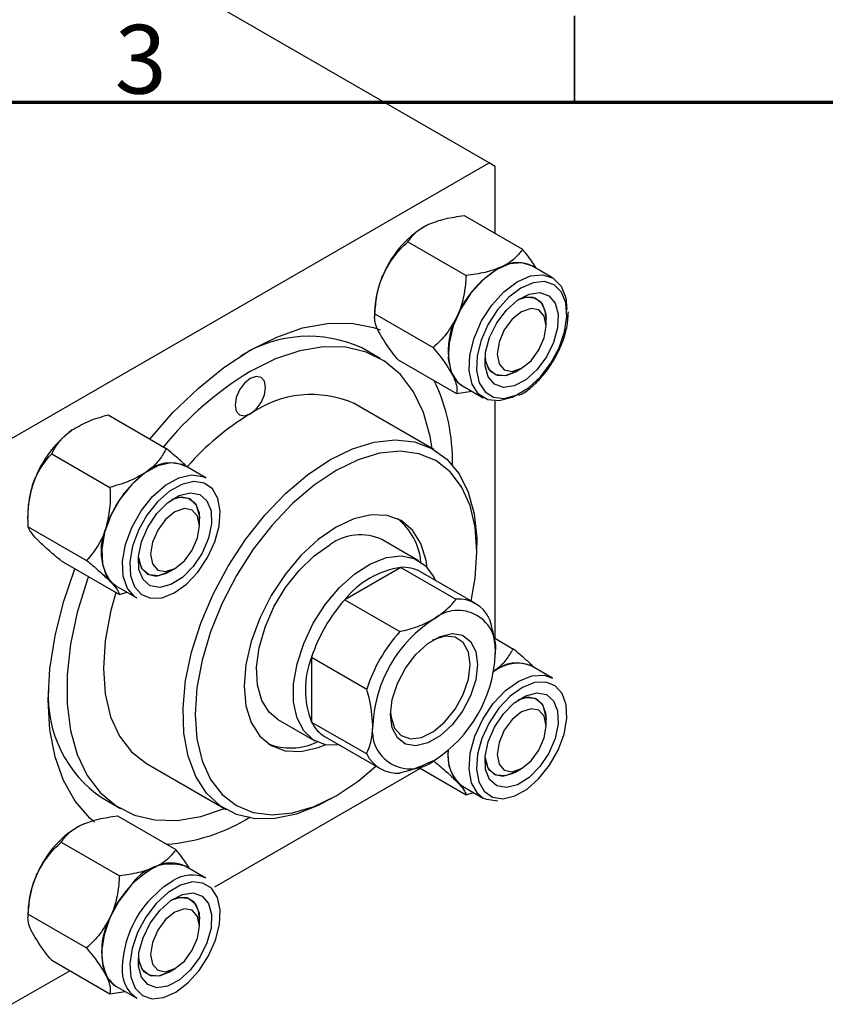
# Model space of a CAD drawing. Units: millimetres. Extents: x 15 to 456, y -47 to 292.
# Drawn here: x 283 to 329, y -47 to 10 of the extents above; entities that cross this region are included whole.
import ezdxf

# ---------------------------------------------------------------- set-up
doc = ezdxf.new("R2010")
doc.units = ezdxf.units.MM
doc.styles.add('SLDTEXTSTYLE0', font='TXT', dxfattribs={"width": 0.75})

msp = doc.modelspace()

# ---------------------------------------------------------------- linework, layer by layer
at = {"color": 7, "linetype": 'Continuous', "lineweight": 25}
for p, q in [((310.077, 1.506), (276.136, 21.1)), ((282.499, -14.414), (310.077, 1.506)), ((310.43, 1.302), (310.077, 1.506)), ((310.43, -2.58), (310.43, 1.302)), ((308.631, -1.542), (311.999, -3.486)), ((305.38, -3.053), (308.747, -4.997)), ((313.738, -5.134), (312.536, -4.44)), ((303.464, -7.088), (303.464, -7.409)), ((303.48, -7.219), (306.847, -9.162)), ((313.365, -7.904), (313.365, -7.496)), ((303.787, -9.794), (302.727, -9.182)), ((304.831, -9.873), (308.199, -11.817)), ((311.597, -10.557), (311.951, -10.353)), ((308.536, -11.368), (309.739, -12.062)), ((308.199, -11.817), (309.073, -11.678)), ((306.884, -15.046), (302.288, -12.392)), ((310.43, -25.956), (310.43, -12.249)), ((288.072, -13.045), (291.439, -14.989)), ((284.82, -15.288), (288.187, -17.232)), ((293.727, -16.686), (292.525, -15.992)), ((292.317, -17.788), (291.754, -17.939)), ((283.453, -18.64), (283.453, -18.961)), ((293.354, -19.456), (293.354, -19.048)), ((283.469, -19.502), (286.836, -21.446)), ((306.005, -21.466), (303.884, -20.242)), ((309.37, -20.948), (309.37, -20.54)), ((285.369, -21.474), (288.736, -23.418)), ((291.586, -22.11), (291.94, -21.905)), ((304.979, -21.849), (301.739, -23.719)), ((304.979, -21.849), (308.161, -23.686)), ((309.291, -23.941), (306.109, -22.104)), ((288.525, -22.92), (289.727, -23.614)), ((288.736, -23.418), (289.156, -23.285)), ((301.739, -23.719), (304.921, -25.556)), ((310.338, -25.902), (311.45, -26.545)), ((299.824, -27.037), (303.006, -28.874)), ((299.824, -27.037), (299.824, -30.779)), ((313.738, -28.242), (312.536, -27.548)), ((297.885, -30.634), (300.006, -31.859)), ((313.365, -31.012), (313.365, -30.604)), ((299.824, -30.779), (303.006, -32.616)), ((300.609, -31.63), (303.791, -33.467)), ((290.289, -33.177), (294.885, -35.831)), ((294.235, -40.301), (306.105, -33.449)), ((305.966, -33.368), (308.747, -34.974)), ((311.597, -33.666), (311.951, -33.461)), ((308.536, -34.476), (309.739, -35.17)), ((287.728, -35.163), (288.789, -35.776)), ((300.886, -35.236), (301.239, -35.032)), ((308.747, -34.974), (309.167, -34.84)), ((288.62, -36.202), (291.988, -38.146)), ((285.369, -37.713), (288.736, -39.657)), ((293.727, -39.794), (292.525, -39.1)), ((283.453, -41.748), (283.453, -42.07)), ((283.469, -41.879), (286.836, -43.823)), ((293.354, -42.564), (293.354, -42.156)), ((284.82, -44.533), (288.187, -46.477)), ((282.499, -47.076), (285.862, -45.135)), ((291.586, -45.218), (291.94, -45.014)), ((288.525, -46.028), (289.727, -46.722)), ((288.187, -46.477), (289.062, -46.338))]:
    msp.add_line(p, q, dxfattribs=at)
at = {"color": 7, "linetype": 'Continuous', "lineweight": 35}
msp.add_line((315, 10), (315, 5), dxfattribs=at)
at = {"color": 7, "linetype": 'Continuous', "lineweight": 70}
msp.add_line((415, 5), (15, 5), dxfattribs=at)
at = {"color": 7, "linetype": 'Continuous', "lineweight": 25, "flags": 128}
for points in [[(312.536, -4.44), (311.965, -4.26), (311.254, -4.33), (310.489, -4.665), (309.728, -5.241), (309.026, -6.014), (308.437, -6.927), (308.004, -7.912), (307.758, -8.897), (307.718, -9.808), (307.887, -10.578), (308.253, -11.15), (308.536, -11.368)], [(311.635, -11.921), (311.4, -12.036), (310.655, -12.24), (309.99, -12.175), (309.455, -11.844), (309.089, -11.272), (308.92, -10.502), (308.96, -9.591), (309.206, -8.606), (309.639, -7.621), (310.229, -6.708), (310.93, -5.935), (311.691, -5.359), (312.456, -5.024), (313.167, -4.954), (313.773, -5.154), (314.228, -5.61), (314.498, -6.287), (314.567, -6.953)], [(313.033, -10.846), (313.635, -10.059), (314.113, -9.173), (314.43, -8.253), (314.563, -7.368), (314.503, -6.583), (314.253, -5.957), (313.832, -5.535), (313.272, -5.35), (312.614, -5.415), (311.907, -5.725), (311.203, -6.257), (310.554, -6.972), (310.009, -7.816), (309.608, -8.728), (309.38, -9.639), (309.344, -10.482), (309.5, -11.194), (309.839, -11.723), (310.334, -12.029), (310.948, -12.09), (311.638, -11.9), (312.35, -11.475), (313.033, -10.846)], [(312.828, -10.444), (312.188, -11.017), (311.525, -11.366), (310.904, -11.455), (310.385, -11.277), (310.019, -10.849), (309.843, -10.212), (309.872, -9.429), (310.105, -8.577), (310.519, -7.739), (311.073, -6.997), (311.713, -6.423), (312.376, -6.075), (312.997, -5.985), (313.516, -6.164), (313.882, -6.592), (314.058, -7.229), (314.029, -8.012), (313.796, -8.864), (313.382, -9.702), (312.828, -10.444)], [(311.765, -6.387), (312.202, -6.249), (312.733, -6.296), (313.128, -6.612), (313.338, -7.157), (313.365, -7.496)], [(313.365, -7.496), (313.309, -7.019), (313.055, -6.52), (312.625, -6.262), (312.071, -6.276), (311.765, -6.387)], [(311.95, -10.353), (312.492, -9.917), (312.95, -9.298), (313.257, -8.591), (313.365, -7.904), (313.257, -7.341), (312.95, -6.988), (312.492, -6.899), (311.95, -7.087), (311.409, -7.524), (310.95, -8.143), (310.644, -8.85), (310.536, -9.537), (310.644, -10.1), (310.95, -10.452), (311.409, -10.542), (311.95, -10.353)], [(290.49, -14.441), (291.823, -12.915), (293.268, -11.514), (294.765, -10.306), (296.288, -9.312), (297.811, -8.548), (299.308, -8.028), (300.753, -7.76), (302.122, -7.749), (303.391, -7.996), (303.787, -8.134)], [(306.788, -14.99), (306.673, -14.298), (306.282, -12.914), (305.706, -11.713), (304.953, -10.719), (304.04, -9.95), (302.982, -9.42), (301.799, -9.138), (300.514, -9.111), (299.15, -9.339), (297.732, -9.817), (296.288, -10.537)], [(309.837, -9.727), (309.885, -10.013), (310.139, -10.512), (310.569, -10.77), (311.123, -10.757), (311.597, -10.557)], [(311.597, -10.558), (310.992, -10.784), (310.461, -10.736), (310.066, -10.421), (309.856, -9.876), (309.837, -9.727)], [(296.288, -12.986), (296.626, -12.713), (296.913, -12.327), (297.105, -11.885), (297.172, -11.455), (297.105, -11.104), (296.913, -10.883), (296.626, -10.827), (296.288, -10.945), (295.95, -11.218), (295.663, -11.605), (295.471, -12.046), (295.404, -12.476), (295.471, -12.828), (295.663, -13.048), (295.95, -13.104), (296.288, -12.986)], [(300.884, -15.64), (302.18, -15.007), (303.444, -14.618), (304.649, -14.484), (305.766, -14.606), (306.768, -14.981), (307.633, -15.602), (308.339, -16.454), (308.87, -17.516), (309.214, -18.764), (309.363, -20.168), (309.37, -20.54)], [(309.038, -23.794), (309.269, -22.475), (309.37, -20.948), (309.269, -19.537), (308.972, -18.276), (308.483, -17.196), (307.817, -16.325), (306.988, -15.683), (306.018, -15.286), (304.93, -15.144), (303.751, -15.261), (302.51, -15.633), (301.238, -16.252)], [(291.695, -15.807), (290.957, -15.979), (290.187, -16.409), (289.442, -17.064), (288.777, -17.898), (288.242, -18.846), (287.876, -19.84), (287.707, -20.806), (287.747, -21.671), (287.992, -22.372), (288.426, -22.857), (288.525, -22.92)], [(292.525, -15.992), (292.347, -15.906), (291.695, -15.807)], [(300.886, -35.236), (300.235, -35.583), (298.951, -36.095), (297.712, -36.357), (296.548, -36.364), (295.486, -36.114), (294.55, -35.614), (293.762, -34.876), (293.141, -33.916), (292.702, -32.758), (292.455, -31.428), (292.405, -29.958), (292.554, -28.381), (292.898, -26.736), (293.43, -25.061), (294.136, -23.394), (295, -21.775), (296.003, -20.242), (297.119, -18.831), (298.324, -17.574), (299.589, -16.502), (300.884, -15.64), (300.884, -15.64)], [(301.238, -16.252), (299.966, -17.102), (298.725, -18.162), (297.546, -19.407), (296.458, -20.805), (295.488, -22.322), (294.659, -23.921), (293.992, -25.562), (293.504, -27.205), (293.206, -28.81), (293.106, -30.337), (293.206, -31.748), (293.504, -33.009), (293.992, -34.088), (294.659, -34.96), (295.488, -35.602), (296.458, -35.998), (297.546, -36.14), (298.725, -36.024), (299.966, -35.651), (301.238, -35.032), (302.51, -34.183), (303.538, -33.321)], [(289.727, -23.614), (289.628, -23.551), (289.195, -23.066), (288.949, -22.365), (288.909, -21.5), (289.078, -20.534), (289.444, -19.54), (289.979, -18.591), (290.644, -17.758), (291.389, -17.103), (292.159, -16.673), (292.897, -16.501)], [(293.022, -16.897), (292.339, -17.056), (291.626, -17.454), (290.937, -18.06), (290.322, -18.831), (289.827, -19.708), (289.489, -20.628), (289.333, -21.521), (289.369, -22.321), (289.597, -22.97), (289.998, -23.418), (290.543, -23.633), (291.191, -23.599), (291.896, -23.319), (292.603, -22.812), (293.261, -22.117), (293.821, -21.285), (294.242, -20.378), (294.492, -19.463), (294.552, -18.608), (294.419, -17.877), (294.102, -17.323), (293.624, -16.988), (293.022, -16.897)], [(292.897, -16.501), (293.549, -16.6), (293.727, -16.686)], [(292.817, -17.536), (293.371, -17.638), (293.784, -17.999), (294.018, -18.582), (294.047, -19.33), (293.871, -20.171), (293.505, -21.022), (292.986, -21.799), (292.365, -22.427), (291.702, -22.844), (291.062, -23.009), (290.508, -22.907), (290.094, -22.546), (289.861, -21.963), (289.831, -21.215), (290.008, -20.374), (290.374, -19.523), (290.893, -18.746), (291.514, -18.118), (292.177, -17.701), (292.817, -17.536)], [(291.754, -17.939), (292.19, -17.801), (292.722, -17.849), (293.117, -18.164), (293.327, -18.709), (293.354, -19.048)], [(293.354, -19.048), (293.345, -18.855), (293.181, -18.267), (292.823, -17.896), (292.317, -17.788)], [(291.939, -21.906), (292.481, -21.469), (292.939, -20.85), (293.246, -20.143), (293.354, -19.456), (293.246, -18.893), (292.939, -18.54), (292.481, -18.451), (291.939, -18.639), (291.398, -19.076), (290.939, -19.695), (290.633, -20.402), (290.525, -21.089), (290.633, -21.652), (290.939, -22.005), (291.398, -22.094), (291.939, -21.906)], [(306.503, -21.87), (306.439, -21.445), (306.137, -20.47), (305.647, -19.694), (304.988, -19.147), (304.184, -18.849), (303.267, -18.813), (302.272, -19.039), (301.238, -19.518)], [(301.238, -19.518), (300.203, -20.233), (299.208, -21.156), (298.291, -22.251), (297.488, -23.477), (296.828, -24.785), (296.338, -26.127), (296.036, -27.45), (295.935, -28.704), (296.036, -29.84), (296.338, -30.814), (296.828, -31.59), (297.488, -32.137), (298.291, -32.435), (299.208, -32.472), (300.203, -32.246), (300.605, -32.088)], [(297.885, -30.634), (297.373, -30.215), (296.943, -29.527), (296.698, -28.648), (296.648, -27.619), (296.796, -26.487), (297.136, -25.307), (297.651, -24.133), (298.317, -23.02), (299.103, -22.02), (299.972, -21.18), (300.884, -20.539)], [(289.826, -21.279), (289.826, -21.282), (289.991, -21.87), (290.348, -22.24), (290.855, -22.349), (291.449, -22.183), (291.586, -22.11)], [(291.586, -22.11), (290.981, -22.336), (290.45, -22.288), (290.055, -21.973), (289.845, -21.428), (289.826, -21.279)], [(301.455, -32.118), (301.435, -32.121), (300.625, -32.092), (299.925, -31.81), (299.37, -31.287), (298.985, -30.548), (298.788, -29.627), (298.788, -28.568), (298.985, -27.419), (299.37, -26.236), (299.925, -25.072), (300.625, -23.982), (301.435, -23.018), (302.319, -22.224), (303.235, -21.638), (304.141, -21.287), (304.993, -21.187), (305.752, -21.343), (306.383, -21.748), (306.856, -22.383), (306.954, -22.592)], [(287.284, -36.551), (287.032, -36.33), (286.184, -35.354), (285.509, -34.163), (285.018, -32.778), (284.721, -31.221), (284.621, -29.52), (284.721, -27.704), (285.018, -25.804), (285.509, -23.852), (286.164, -21.933)], [(286.944, -22.384), (286.871, -22.586), (286.294, -24.453), (285.903, -26.288), (285.706, -28.058), (285.706, -29.729), (285.903, -31.272), (286.294, -32.656), (286.871, -33.856), (287.623, -34.85), (288.536, -35.62), (289.594, -36.15), (290.777, -36.431), (292.062, -36.458), (293.426, -36.231), (294.789, -35.775)], [(288.571, -22.947), (288.458, -22.88), (288.224, -22.685)], [(288.529, -23.298), (288.218, -24.416), (287.907, -26.09), (287.803, -27.683), (287.907, -29.156), (288.218, -30.471), (288.728, -31.598), (289.423, -32.507), (290.288, -33.177), (290.289, -33.177)], [(309.405, -27.459), (309.303, -28.334), (309.006, -29.256), (308.539, -30.15), (307.937, -30.943), (307.252, -31.571), (306.537, -31.983), (305.852, -32.147), (305.251, -32.048), (304.783, -31.694), (304.486, -31.115), (304.384, -30.357), (304.486, -29.482), (304.783, -28.56), (305.251, -27.666), (305.852, -26.873), (306.537, -26.245), (307.252, -25.832), (307.937, -25.669), (308.539, -25.768), (309.006, -26.122), (309.303, -26.701), (309.405, -27.459)], [(308.981, -27.459), (308.879, -26.736), (308.581, -26.194), (308.115, -25.883), (307.522, -25.83), (306.854, -26.04), (306.78, -26.078)], [(304.387, -30.23), (304.41, -30.493), (304.612, -31.132), (304.998, -31.563), (305.533, -31.747), (306.171, -31.668), (306.854, -31.333), (307.522, -30.771), (308.115, -30.033), (308.581, -29.184), (308.879, -28.3), (308.981, -27.459)], [(310.868, -35.204), (311.551, -35.045), (312.263, -34.647), (312.953, -34.041), (313.567, -33.27), (314.062, -32.393), (314.401, -31.473), (314.557, -30.58), (314.521, -29.78), (314.293, -29.131), (313.892, -28.683), (313.347, -28.467), (312.698, -28.502), (311.994, -28.782), (311.287, -29.289), (310.629, -29.984), (310.069, -30.816), (309.648, -31.723), (309.398, -32.638), (309.338, -33.493), (309.471, -34.224), (309.788, -34.778), (310.266, -35.112), (310.868, -35.204)], [(311.073, -34.565), (310.519, -34.463), (310.105, -34.102), (309.872, -33.519), (309.843, -32.771), (310.019, -31.93), (310.385, -31.079), (310.904, -30.302), (311.525, -29.674), (312.188, -29.257), (312.828, -29.092), (313.382, -29.194), (313.796, -29.555), (314.029, -30.138), (314.058, -30.886), (313.882, -31.727), (313.516, -32.578), (312.997, -33.355), (312.376, -33.983), (311.713, -34.4), (311.073, -34.565)], [(313.365, -30.604), (313.356, -30.411), (313.192, -29.823), (312.835, -29.452), (312.328, -29.344), (311.765, -29.495)], [(311.765, -29.495), (312.202, -29.357), (312.733, -29.405), (313.128, -29.72), (313.338, -30.265), (313.365, -30.604)], [(311.95, -30.195), (311.409, -30.632), (310.95, -31.251), (310.644, -31.958), (310.536, -32.645), (310.644, -33.208), (310.95, -33.56), (311.409, -33.65), (311.95, -33.462), (312.492, -33.025), (312.95, -32.406), (313.257, -31.699), (313.365, -31.012), (313.257, -30.449), (312.95, -30.096), (312.492, -30.007), (311.95, -30.195)], [(309.837, -32.835), (309.837, -32.838), (310.002, -33.426), (310.359, -33.796), (310.866, -33.905)], [(311.597, -33.666), (311.597, -33.666), (310.992, -33.892), (310.461, -33.844), (310.066, -33.529), (309.856, -32.984), (309.837, -32.835)], [(310.866, -33.905), (311.46, -33.738), (311.597, -33.666)], [(308.582, -34.503), (308.469, -34.436), (308.235, -34.241)], [(310.568, -35.355), (309.917, -35.256), (309.739, -35.17)], [(289.355, -40.266), (288.704, -41.117), (288.187, -42.075), (287.845, -43.069), (287.7, -44.026), (287.766, -44.875), (288.036, -45.552), (288.491, -46.008), (288.525, -46.028)], [(290.857, -41.255), (290.255, -42.042), (289.777, -42.928), (289.46, -43.848), (289.327, -44.733), (289.387, -45.518), (289.637, -46.144), (290.057, -46.566), (290.618, -46.751), (291.276, -46.686), (291.983, -46.376), (292.687, -45.844), (293.336, -45.129), (293.881, -44.285), (294.282, -43.373), (294.509, -42.462), (294.546, -41.619), (294.39, -40.907), (294.051, -40.378), (293.556, -40.072), (292.941, -40.011), (292.252, -40.2), (291.54, -40.625), (290.857, -41.255)], [(291.062, -41.657), (291.702, -41.084), (292.365, -40.735), (292.986, -40.646), (293.505, -40.824), (293.871, -41.252), (294.047, -41.889), (294.018, -42.672), (293.784, -43.524), (293.371, -44.362), (292.817, -45.104), (292.177, -45.678), (291.514, -46.026), (290.893, -46.116), (290.374, -45.937), (290.008, -45.509), (289.831, -44.872), (289.861, -44.089), (290.094, -43.237), (290.508, -42.399), (291.062, -41.657)], [(291.754, -41.047), (292.19, -40.909), (292.722, -40.957), (293.117, -41.272), (293.327, -41.817), (293.354, -42.156)], [(293.354, -42.156), (293.298, -41.679), (293.044, -41.18), (292.614, -40.922), (292.06, -40.936), (291.754, -41.047)], [(291.939, -41.748), (291.398, -42.184), (290.939, -42.803), (290.633, -43.51), (290.525, -44.197), (290.633, -44.76), (290.939, -45.113), (291.398, -45.202), (291.939, -45.014), (292.481, -44.577), (292.939, -43.958), (293.246, -43.251), (293.354, -42.564), (293.246, -42.001), (292.939, -41.649), (292.481, -41.559), (291.939, -41.748)], [(289.826, -44.387), (289.874, -44.674), (290.128, -45.173), (290.558, -45.431), (291.111, -45.417), (291.586, -45.218)], [(291.586, -45.218), (291.586, -45.218), (290.981, -45.444), (290.45, -45.396), (290.055, -45.081), (289.845, -44.536), (289.826, -44.387)]]:
    msp.add_lwpolyline(points, dxfattribs=at)
at = {"color": 8, "linetype": 'Continuous', "lineweight": 25, "flags": 128}
for points in [[(309.739, -35.17), (309.401, -34.894), (309.058, -34.296), (308.914, -33.505), (308.979, -32.581), (309.249, -31.592), (309.704, -30.612), (310.309, -29.712), (311.021, -28.961), (311.786, -28.413), (312.547, -28.109), (313.248, -28.072), (313.738, -28.242)], [(290.557, -40.96), (291.295, -40.28), (291.83, -39.935)]]:
    msp.add_lwpolyline(points, dxfattribs=at)
at = {"color": 7, "linetype": 'Continuous', "lineweight": 25}
for centre, radius, start, end in [((309.324, -7.134), 5.788, 118.4412, 157.1141), ((313.567, -9.583), 5.788, 118.4412, 157.1141), ((311.721, -6.073), 1.823, 61.8303, 119.9759), ((308.902, -7.224), 5.439, 154.5105, 178.5674), ((311.879, -9.342), 4.162, 151.1312, 199.6701), ((299.658, -15.84), 7.332, 65.2551, 122.2707), ((306.316, -27.162), 19.415, 121.0974, 140.8017), ((309.283, -10.104), 1.469, 205.7644, 241.481), ((297.315, -15.685), 10.643, 358.6294, 25.6931), ((299.814, -17.998), 6.127, 66.1853, 125.1252), ((304.036, -25.934), 15.089, 120.8969, 138.9662), ((289.81, -19.058), 6.396, 126.4635, 162.5743), ((291.663, -17.89), 2.08, 64.1387, 132.7626), ((294.052, -21.507), 6.396, 126.4635, 162.5743), ((288.323, -18.694), 4.87, 161.4245, 179.3687), ((302.579, -21.839), 3.568, 4.6816, 51.3678), ((290.843, -20.894), 3.173, 155.7729, 214.3629), ((302.636, -22.934), 2.967, 65.1287, 126.1818), ((305.716, -26.866), 5.071, 98.3488, 141.6459), ((305.114, -23.882), 2.037, 60.7807, 93.8016), ((308.658, -29.926), 9.294, 138.1075, 161.8925), ((308.307, -25.645), 1.964, 25.7294, 94.2599), ((308.275, -26.517), 2.184, 350.786, 129.2033), ((311.035, -31.298), 7.684, 122.6055, 177.3945), ((311.84, -31.763), 9.294, 138.1075, 161.8925), ((304.538, -28.908), 5.072, 158.3549, 201.6451), ((302.754, -26.518), 7.684, 302.6055, 357.3945), ((311.712, -29.594), 2.206, 68.0498, 128.6621), ((311.681, -29.417), 2.051, 63.9537, 131.0615), ((291.742, -29.283), 7.119, 176.8016, 235.6833), ((301.63, -29.9), 2.009, 205.9508, 239.4626), ((305.515, -31.299), 2.184, 170.786, 309.2033), ((298.615, -28.706), 3.568, 248.6357, 295.3257), ((304.775, -31.763), 1.964, 205.7294, 274.2599), ((309.858, -32.754), 2.171, 170.765, 232.5009), ((310.176, -32.699), 2.479, 173.2122, 218.4608), ((290.646, -27.178), 10.69, 274.3337, 301.8582), ((289.313, -41.794), 5.788, 118.4412, 157.1141), ((293.556, -44.244), 5.788, 118.4412, 157.1141), ((291.701, -41.752), 2.777, 72.7363, 147.6561), ((291.71, -40.733), 1.823, 61.8303, 119.9759), ((288.891, -41.884), 5.439, 154.5105, 178.5674), ((292.907, -41.599), 1.983, 65.5829, 122.8996), ((291.868, -44.002), 4.162, 151.1312, 199.6701), ((290.818, -45.127), 1.932, 173.3406, 235.6371), ((289.272, -44.764), 1.469, 205.7644, 241.481)]:
    msp.add_arc(centre, radius, start, end, dxfattribs=at)
at = {"color": 8, "linetype": 'Continuous', "lineweight": 25}
msp.add_arc((294.991, -45.145), 6.097, 136.6542, 177.7269, dxfattribs=at)
at = {"color": 7, "linetype": 'Continuous', "lineweight": 25}
for points, knots in [([(306.568, -2.045), (306.879, -1.926), (307.497, -1.692), (308.255, -1.591), (308.631, -1.542)], [0, 0, 0, 0, 0.503992, 1, 1, 1, 1]), ([(305.38, -3.053), (305.5, -2.891), (305.745, -2.56), (306.188, -2.231), (306.501, -2.077), (306.568, -2.045)], [0, 0, 0, 0, 0.43238, 0.879544, 1, 1, 1, 1]), ([(303.992, -4.883), (304.185, -4.531), (304.567, -3.833), (305.11, -3.312), (305.38, -3.053)], [0, 0, 0, 0, 0.503992, 1, 1, 1, 1]), ([(311.999, -3.486), (311.878, -3.648), (311.633, -3.979), (311.191, -4.308), (310.877, -4.461), (310.811, -4.494)], [0, 0, 0, 0, 0.43238, 0.879544, 1, 1, 1, 1]), ([(312.796, -4.59), (312.652, -4.36), (312.432, -4.008), (312.11, -3.62), (311.999, -3.486)], [0, 0, 0, 0, 0.653211, 1, 1, 1, 1]), ([(310.811, -4.494), (310.499, -4.612), (309.882, -4.847), (309.123, -4.947), (308.747, -4.997)], [0, 0, 0, 0, 0.503992, 1, 1, 1, 1]), ([(303.48, -7.219), (303.508, -6.874), (303.564, -6.174), (303.774, -5.387), (303.954, -4.971), (303.992, -4.883)], [0, 0, 0, 0, 0.43238, 0.879544, 1, 1, 1, 1]), ([(308.747, -4.997), (308.719, -5.341), (308.663, -6.041), (308.453, -6.829), (308.273, -7.244), (308.235, -7.332)], [0, 0, 0, 0, 0.43238, 0.879544, 1, 1, 1, 1]), ([(303.718, -8.293), (303.713, -8.284), (303.537, -7.935), (303.441, -7.554), (303.472, -7.285), (303.48, -7.219)], [0, 0, 0, 0, 0.020706, 0.759862, 1, 1, 1, 1]), ([(308.235, -7.332), (308.042, -7.684), (307.661, -8.382), (307.117, -8.904), (306.847, -9.162)], [0, 0, 0, 0, 0.503992, 1, 1, 1, 1]), ([(313.043, -10.925), (313.153, -10.797), (313.473, -10.426), (313.933, -9.715), (314.346, -8.813), (314.609, -7.908), (314.636, -7.354), (314.649, -7.087)], [0, 0, 0, 0, 0.117741, 0.341313, 0.565293, 0.789818, 1, 1, 1, 1]), ([(304.831, -9.873), (304.7, -9.714), (304.241, -9.155), (303.936, -8.652), (303.718, -8.293)], [0, 0, 0, 0, 0.285005, 1, 1, 1, 1]), ([(306.847, -9.162), (306.978, -9.322), (307.437, -9.881), (307.742, -10.383), (307.961, -10.742)], [0, 0, 0, 0, 0.285005, 1, 1, 1, 1]), ([(307.961, -10.742), (307.965, -10.752), (308.142, -11.1), (308.237, -11.482), (308.206, -11.751), (308.199, -11.817)], [0, 0, 0, 0, 0.020706, 0.759862, 1, 1, 1, 1]), ([(311.793, -11.911), (311.86, -11.882), (312.168, -11.743), (312.595, -11.389), (312.928, -11.044), (313.043, -10.925)], [0, 0, 0, 0, 0.1522605, 0.7084241, 1, 1, 1, 1]), ([(286.008, -13.914), (286.32, -13.731), (286.937, -13.368), (287.695, -13.152), (288.072, -13.045)], [0, 0, 0, 0, 0.503992, 1, 1, 1, 1]), ([(284.82, -15.288), (284.941, -15.075), (285.185, -14.643), (285.628, -14.187), (285.942, -13.961), (286.008, -13.914)], [0, 0, 0, 0, 0.43238, 0.879544, 1, 1, 1, 1]), ([(283.707, -17.142), (283.712, -17.127), (283.891, -16.573), (284.266, -15.92), (284.711, -15.412), (284.82, -15.288)], [0, 0, 0, 0, 0.020706, 0.759862, 1, 1, 1, 1]), ([(291.439, -14.989), (291.319, -15.201), (291.074, -15.634), (290.631, -16.089), (290.317, -16.315), (290.251, -16.363)], [0, 0, 0, 0, 0.43238, 0.879544, 1, 1, 1, 1]), ([(292.66, -16.07), (292.518, -15.932), (292.184, -15.607), (291.711, -15.214), (291.439, -14.989)], [0, 0, 0, 0, 0.425907, 1, 1, 1, 1]), ([(290.251, -16.363), (289.94, -16.546), (289.322, -16.908), (288.564, -17.124), (288.187, -17.232)], [0, 0, 0, 0, 0.503992, 1, 1, 1, 1]), ([(283.469, -19.502), (283.459, -19.273), (283.423, -18.47), (283.588, -17.696), (283.707, -17.142)], [0, 0, 0, 0, 0.285005, 1, 1, 1, 1]), ([(288.187, -17.232), (288.198, -17.461), (288.233, -18.264), (288.068, -19.038), (287.949, -19.592)], [0, 0, 0, 0, 0.285005, 1, 1, 1, 1]), ([(283.981, -20.236), (283.839, -20.077), (283.558, -19.762), (283.498, -19.588), (283.469, -19.502)], [0, 0, 0, 0, 0.503992, 1, 1, 1, 1]), ([(287.949, -19.592), (287.945, -19.607), (287.765, -20.161), (287.39, -20.814), (286.945, -21.322), (286.836, -21.446)], [0, 0, 0, 0, 0.020706, 0.759862, 1, 1, 1, 1]), ([(285.369, -21.474), (285.136, -21.28), (284.664, -20.886), (284.217, -20.477), (284.022, -20.278), (283.981, -20.236)], [0, 0, 0, 0, 0.43238, 0.879544, 1, 1, 1, 1]), ([(286.836, -21.446), (287.068, -21.64), (287.541, -22.035), (287.987, -22.444), (288.182, -22.643), (288.224, -22.685)], [0, 0, 0, 0, 0.43238, 0.879544, 1, 1, 1, 1]), ([(288.224, -22.685), (288.366, -22.844), (288.647, -23.159), (288.707, -23.332), (288.736, -23.418)], [0, 0, 0, 0, 0.503992, 1, 1, 1, 1]), ([(306.895, -24.825), (307.282, -24.552), (307.783, -24.198), (308.091, -23.781), (308.161, -23.686)], [0, 0, 0, 0, 0.772864, 1, 1, 1, 1]), ([(304.921, -25.556), (305.275, -25.465), (305.997, -25.279), (306.592, -24.978), (306.895, -24.825)], [0, 0, 0, 0, 0.490999, 1, 1, 1, 1]), ([(310.077, -24.792), (310.175, -25.144), (310.374, -25.862), (310.411, -26.528), (310.43, -26.867)], [0, 0, 0, 0, 0.490999, 1, 1, 1, 1]), ([(311.45, -26.545), (311.33, -26.757), (311.085, -27.19), (310.642, -27.645), (310.328, -27.871), (310.262, -27.919)], [0, 0, 0, 0, 0.43238, 0.879544, 1, 1, 1, 1]), ([(312.671, -27.626), (312.529, -27.487), (312.195, -27.163), (311.722, -26.77), (311.45, -26.545)], [0, 0, 0, 0, 0.425907, 1, 1, 1, 1]), ([(303.359, -30.949), (303.316, -30.427), (303.26, -29.751), (303.053, -29.036), (303.006, -28.874)], [0, 0, 0, 0, 0.7728639, 1, 1, 1, 1]), ([(303.006, -32.616), (303.103, -32.376), (303.303, -31.888), (303.34, -31.266), (303.359, -30.949)], [0, 0, 0, 0, 0.490999, 1, 1, 1, 1]), ([(306.895, -32.991), (306.421, -33.214), (305.808, -33.503), (305.085, -33.681), (304.921, -33.722)], [0, 0, 0, 0, 0.772864, 1, 1, 1, 1]), ([(306.847, -33.002), (307.079, -33.196), (307.552, -33.591), (307.999, -34), (308.193, -34.199), (308.235, -34.241)], [0, 0, 0, 0, 0.43238, 0.879544, 1, 1, 1, 1]), ([(308.235, -34.241), (308.377, -34.4), (308.658, -34.715), (308.718, -34.888), (308.747, -34.974)], [0, 0, 0, 0, 0.503992, 1, 1, 1, 1]), ([(286.557, -36.705), (286.868, -36.587), (287.486, -36.352), (288.244, -36.252), (288.62, -36.202)], [0, 0, 0, 0, 0.503992, 1, 1, 1, 1]), ([(285.369, -37.713), (285.489, -37.551), (285.734, -37.22), (286.177, -36.891), (286.49, -36.738), (286.557, -36.705)], [0, 0, 0, 0, 0.43238, 0.879544, 1, 1, 1, 1]), ([(283.981, -39.543), (284.174, -39.192), (284.555, -38.493), (285.099, -37.972), (285.369, -37.713)], [0, 0, 0, 0, 0.5039922, 1, 1, 1, 1]), ([(291.988, -38.146), (291.867, -38.308), (291.622, -38.639), (291.179, -38.968), (290.866, -39.122), (290.799, -39.154)], [0, 0, 0, 0, 0.43238, 0.879544, 1, 1, 1, 1]), ([(292.785, -39.25), (292.641, -39.02), (292.421, -38.668), (292.099, -38.28), (291.988, -38.146)], [0, 0, 0, 0, 0.653211, 1, 1, 1, 1]), ([(290.799, -39.154), (290.488, -39.273), (289.87, -39.507), (289.112, -39.608), (288.736, -39.657)], [0, 0, 0, 0, 0.5039922, 1, 1, 1, 1]), ([(283.469, -41.879), (283.497, -41.535), (283.553, -40.835), (283.763, -40.047), (283.943, -39.632), (283.981, -39.543)], [0, 0, 0, 0, 0.4323803, 0.8795439, 1, 1, 1, 1]), ([(288.736, -39.657), (288.708, -40.001), (288.652, -40.702), (288.442, -41.489), (288.262, -41.904), (288.224, -41.993)], [0, 0, 0, 0, 0.43238, 0.879544, 1, 1, 1, 1]), ([(283.707, -42.953), (283.702, -42.944), (283.526, -42.595), (283.43, -42.214), (283.461, -41.945), (283.469, -41.879)], [0, 0, 0, 0, 0.020706, 0.759862, 1, 1, 1, 1]), ([(288.224, -41.993), (288.031, -42.344), (287.649, -43.043), (287.106, -43.564), (286.836, -43.823)], [0, 0, 0, 0, 0.503992, 1, 1, 1, 1]), ([(284.82, -44.533), (284.689, -44.374), (284.23, -43.815), (283.925, -43.313), (283.707, -42.953)], [0, 0, 0, 0, 0.285005, 1, 1, 1, 1]), ([(286.836, -43.823), (286.967, -43.982), (287.426, -44.541), (287.731, -45.043), (287.949, -45.403)], [0, 0, 0, 0, 0.285005, 1, 1, 1, 1]), ([(287.949, -45.403), (287.954, -45.412), (288.131, -45.761), (288.226, -46.142), (288.195, -46.411), (288.187, -46.477)], [0, 0, 0, 0, 0.020706, 0.759862, 1, 1, 1, 1])]:
    msp.add_open_spline(points, degree=3, knots=knots, dxfattribs=at)

# ---------------------------------------------------------------- texts
at = {"color": 7, "linetype": 'Continuous', "lineweight": 0, "insert": (289.96, 9.474), "char_height": 3.969, "attachment_point": 2, "style": 'SLDTEXTSTYLE0'}
msp.add_mtext('3', dxfattribs=at)

doc.saveas('drawing.dxf')
